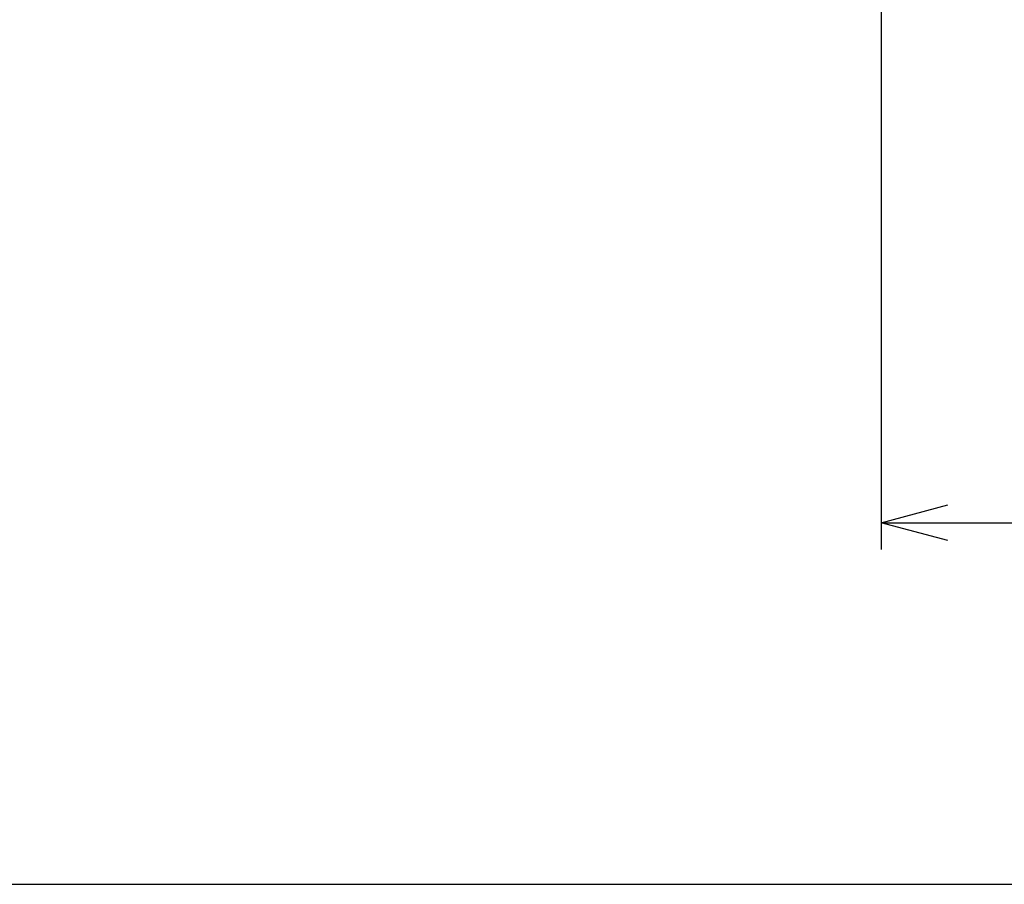
# Model space of a CAD drawing. Units: millimetres. Extents: x 0 to 3249, y 0 to 1120.
# Drawn here: x 2055 to 2202, y 0 to 129 of the extents above; entities that cross this region are included whole.
import ezdxf

# ---------------------------------------------------------------- set-up
doc = ezdxf.new("R2010")
doc.units = ezdxf.units.MM
doc.layers.add('AM_5', color=3, linetype='Continuous', lineweight=25)
doc.styles.get("Standard").update_dxf_attribs({"font": 'ISOCP.SHX', "bigfont": 'EXTFONT.SHX'})
doc.dimstyles.new('AM_ISO$0', dxfattribs={"dimtxt": 3.5, "dimasz": 2.5, "dimexe": 1, "dimexo": 1, "dimgap": 1.5, "dimtad": 1, "dimdsep": 46, "dimtxsty": 'STANDARD', "dimblk": 'OPEN30', "dimcen": 0, "dimclrd": 3, "dimclre": 3, "dimclrt": 2, "dimadec": 0, "dimazin": 2, "dimtp": 0.1, "dimtm": 0.1, "dimtfac": 0.71, "dimtmove": 0, "dimatfit": 3, "dimldrblk": 'OPEN30', "dimfxl": 1, "dimlwd": -1, "dimlwe": -1, "dimarcsym": 0})

# ---------------------------------------------------------------- blocks, each defined once
blk = doc.blocks.new('_Open30')
at = {"color": 0, "linetype": 'ByBlock', "lineweight": -2}
for p, q in [((-1, 0.268), (0, 0)), ((0, 0), (-1, -0.268)), ((0, 0), (-1, 0))]:
    blk.add_line(p, q, dxfattribs=at)
blk = doc.blocks.new('*D26')
at = {"layer": 'AM_5', "color": 3}
for p, q in [((2184.05, 133.1), (2184.05, 50.1)), ((2369.87, 133.1), (2369.87, 50.1)), ((2194.05, 54.1), (2359.87, 54.1))]:
    blk.add_line(p, q, dxfattribs=at)
at = {"layer": 'Defpoints', "color": 0}
for p in [(2184.05, 137.1), (2369.87, 137.1), (2369.87, 54.1)]:
    blk.add_point(p, dxfattribs=at)
at = {"layer": 'AM_5', "color": 3, "xscale": 10, "yscale": 10, "zscale": 10, "rotation": 180}
blk.add_blockref('_Open30', (2184.05, 54.1), dxfattribs=at)
at = {"layer": 'AM_5', "color": 3, "xscale": 10, "yscale": 10, "zscale": 10}
blk.add_blockref('_Open30', (2369.87, 54.1), dxfattribs=at)
at = {"layer": 'AM_5', "color": 2, "insert": (2276.96, 67.1), "char_height": 14, "attachment_point": 5}
blk.add_mtext('有効寸法185.8', dxfattribs=at)
blk = doc.blocks.new('TK-A3')
blk.add_lwpolyline([(0, 0), (403, 0), (403, 280), (0, 280)], close=True)

msp = doc.modelspace()

# ---------------------------------------------------------------- block references
at = {"lineweight": 0, "xscale": 4, "yscale": 4, "zscale": 4}
msp.add_blockref('TK-A3', (1637, 0), dxfattribs=at)

# ---------------------------------------------------------------- dimensions: what is measured, and where the dimension line sits
at = {"layer": 'AM_5'}
dim = msp.add_linear_dim(base=(2369.867, 54.103), p1=(2184.046, 137.103), p2=(2369.867, 137.103), text='有効寸法<>', dimstyle='AM_ISO$0', override={"dimscale": 4, "dimdec": 1}, dxfattribs=at)
dim.commit()
dim.dimension.update_dxf_attribs({"geometry": '*D26', "text_midpoint": (2276.957, 67.103)})

doc.saveas('drawing.dxf')
